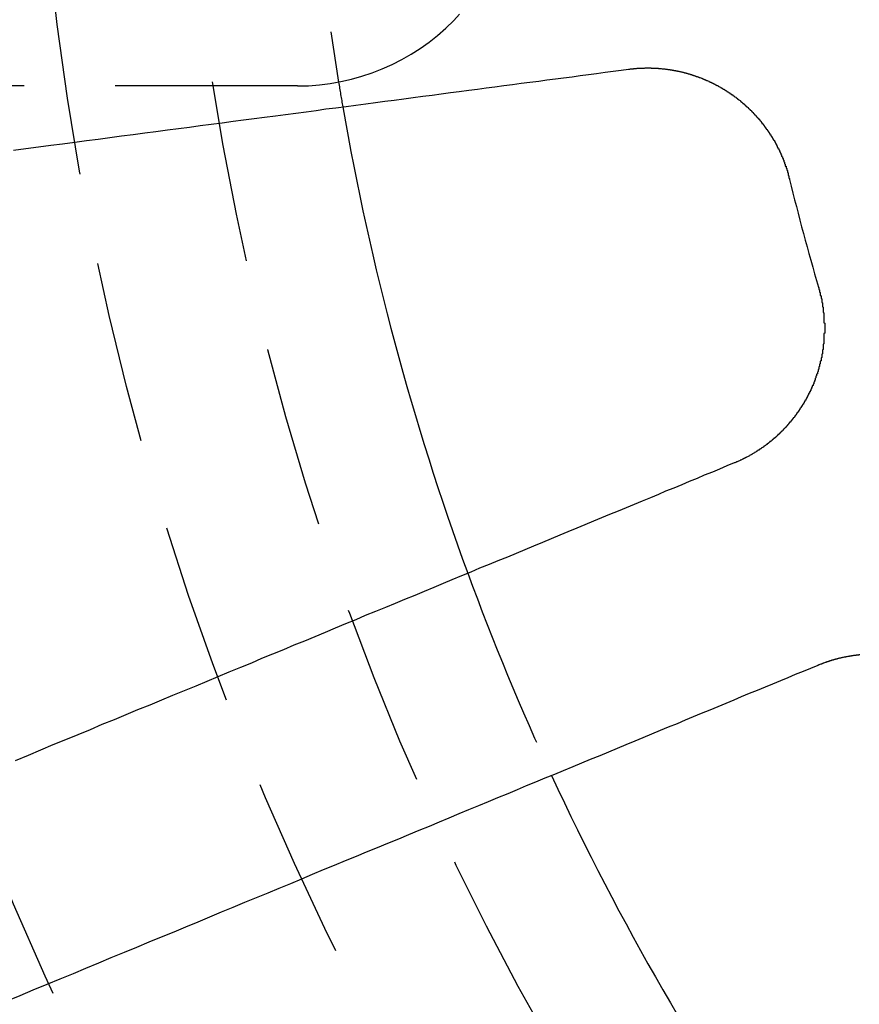
# Model space of a CAD drawing. Extents: x 4199 to 5290, y 476 to 1263.
# Drawn here: x 4408 to 4420, y 707 to 721 of the extents above; entities that cross this region are included whole.
import ezdxf

# ---------------------------------------------------------------- set-up
doc = ezdxf.new("R2010")
doc.units = 0
doc.header["$LTSCALE"] = 10
doc.linetypes.add('VERDECKT', pattern=[0.375, 0.25, -0.125])
doc.layers.get('0').update_dxf_attribs({"linetype": 'CONTINUOUS'})
doc.layers.add('STEMPEL', color=3, linetype='CONTINUOUS')

# ---------------------------------------------------------------- blocks, each defined once
blk = doc.blocks.new('A$CC4986A87')
at = {"color": 1, "linetype": 'VERDECKT'}
blk.add_line((2496.484, 898.972), (2488.764, 898.972), dxfattribs=at)
for points in [[(2492.59, 898.092, 0), (2492.76, 898.114, 0), (2492.93, 898.136, 0), (2493.1, 898.158, 0), (2493.26, 898.18, 0), (2493.43, 898.202, 0), (2493.59, 898.223, 0), (2493.75, 898.244, 0), (2493.91, 898.266, 0), (2494.07, 898.287, 0), (2494.23, 898.307, 0), (2494.39, 898.328, 0), (2494.54, 898.348, 0), (2494.7, 898.369, 0), (2494.85, 898.389, 0), (2495, 898.409, 0), (2495.15, 898.429, 0), (2495.3, 898.448, 0), (2495.45, 898.468, 0), (2495.6, 898.487, 0), (2495.74, 898.507, 0), (2495.89, 898.526, 0), (2496.03, 898.545, 0), (2496.18, 898.564, 0), (2496.32, 898.582, 0), (2496.46, 898.601, 0), (2496.6, 898.619, 0), (2496.74, 898.637, 0), (2496.87, 898.656, 0), (2497.01, 898.674, 0), (2497.15, 898.691, 0), (2497.28, 898.709, 0), (2497.42, 898.727, 0), (2497.55, 898.744, 0), (2497.68, 898.762, 0), (2497.81, 898.779, 0), (2497.94, 898.796, 0), (2498.07, 898.813, 0), (2498.2, 898.83, 0), (2498.33, 898.847, 0), (2498.45, 898.863, 0), (2498.58, 898.88, 0), (2498.7, 898.896, 0), (2498.83, 898.912, 0), (2498.95, 898.929, 0), (2499.07, 898.945, 0), (2499.19, 898.961, 0), (2499.31, 898.976, 0), (2499.43, 898.992, 0), (2499.55, 899.008, 0), (2499.67, 899.023, 0), (2499.79, 899.039, 0), (2499.9, 899.054, 0), (2500.02, 899.069, 0), (2500.13, 899.084, 0), (2500.25, 899.099, 0), (2500.36, 899.114, 0), (2500.47, 899.129, 0), (2500.58, 899.144, 0), (2500.7, 899.159, 0), (2500.81, 899.173, 0), (2500.92, 899.187, 0), (2501.02, 899.202, 0)], [(2501.02, 899.202, 0), (2501.03, 899.202, 0), (2501.03, 899.203, 0), (2501.04, 899.204, 0), (2501.04, 899.204, 0), (2501.05, 899.205, 0), (2501.05, 899.205, 0), (2501.06, 899.206, 0), (2501.06, 899.207, 0), (2501.07, 899.207, 0), (2501.07, 899.208, 0), (2501.08, 899.208, 0), (2501.08, 899.209, 0), (2501.09, 899.209, 0), (2501.09, 899.21, 0), (2501.1, 899.21, 0), (2501.1, 899.211, 0), (2501.11, 899.211, 0), (2501.11, 899.212, 0), (2501.12, 899.212, 0), (2501.12, 899.212, 0), (2501.13, 899.213, 0), (2501.13, 899.213, 0), (2501.14, 899.214, 0), (2501.14, 899.214, 0), (2501.15, 899.214, 0), (2501.15, 899.215, 0), (2501.16, 899.215, 0), (2501.16, 899.215, 0), (2501.17, 899.215, 0), (2501.17, 899.216, 0), (2501.18, 899.216, 0), (2501.18, 899.216, 0), (2501.19, 899.217, 0), (2501.19, 899.217, 0), (2501.2, 899.217, 0), (2501.2, 899.217, 0), (2501.21, 899.217, 0), (2501.21, 899.218, 0), (2501.22, 899.218, 0), (2501.22, 899.218, 0), (2501.23, 899.218, 0), (2501.23, 899.218, 0), (2501.24, 899.218, 0), (2501.24, 899.218, 0), (2501.25, 899.219, 0), (2501.25, 899.219, 0), (2501.26, 899.219, 0), (2501.26, 899.219, 0), (2501.27, 899.219, 0), (2501.28, 899.219, 0), (2501.28, 899.219, 0), (2501.29, 899.219, 0), (2501.29, 899.219, 0), (2501.3, 899.219, 0), (2501.3, 899.219, 0), (2501.31, 899.219, 0), (2501.31, 899.219, 0), (2501.32, 899.219, 0), (2501.32, 899.219, 0), (2501.33, 899.219, 0), (2501.33, 899.218, 0), (2501.34, 899.218, 0), (2501.34, 899.218, 0), (2501.35, 899.218, 0), (2501.35, 899.218, 0), (2501.36, 899.218, 0), (2501.36, 899.217, 0), (2501.37, 899.217, 0), (2501.37, 899.217, 0), (2501.38, 899.217, 0), (2501.38, 899.217, 0), (2501.39, 899.216, 0), (2501.39, 899.216, 0), (2501.4, 899.216, 0), (2501.4, 899.215, 0), (2501.41, 899.215, 0), (2501.41, 899.215, 0), (2501.42, 899.214, 0), (2501.42, 899.214, 0), (2501.43, 899.214, 0), (2501.43, 899.213, 0), (2501.44, 899.213, 0), (2501.44, 899.213, 0), (2501.45, 899.212, 0), (2501.45, 899.212, 0), (2501.46, 899.211, 0), (2501.46, 899.211, 0), (2501.47, 899.21, 0), (2501.47, 899.21, 0), (2501.48, 899.209, 0), (2501.49, 899.209, 0), (2501.49, 899.208, 0), (2501.5, 899.208, 0), (2501.5, 899.207, 0), (2501.51, 899.207, 0), (2501.51, 899.206, 0), (2501.52, 899.206, 0), (2501.52, 899.205, 0), (2501.53, 899.204, 0), (2501.53, 899.204, 0), (2501.54, 899.203, 0), (2501.54, 899.202, 0), (2501.55, 899.202, 0), (2501.55, 899.201, 0), (2501.56, 899.2, 0), (2501.56, 899.2, 0), (2501.57, 899.199, 0), (2501.57, 899.198, 0), (2501.58, 899.197, 0), (2501.58, 899.197, 0), (2501.59, 899.196, 0), (2501.59, 899.195, 0), (2501.6, 899.194, 0), (2501.6, 899.193, 0), (2501.61, 899.193, 0), (2501.61, 899.192, 0), (2501.62, 899.191, 0), (2501.62, 899.19, 0), (2501.63, 899.189, 0), (2501.63, 899.188, 0), (2501.64, 899.187, 0), (2501.64, 899.186, 0), (2501.65, 899.186, 0), (2501.65, 899.185, 0), (2501.66, 899.184, 0), (2501.66, 899.183, 0), (2501.67, 899.182, 0), (2501.67, 899.181, 0), (2501.68, 899.18, 0), (2501.68, 899.179, 0), (2501.69, 899.178, 0), (2501.69, 899.177, 0), (2501.7, 899.175, 0), (2501.71, 899.174, 0), (2501.71, 899.173, 0), (2501.72, 899.172, 0), (2501.72, 899.171, 0), (2501.73, 899.17, 0), (2501.73, 899.169, 0), (2501.74, 899.168, 0), (2501.74, 899.166, 0), (2501.75, 899.165, 0), (2501.75, 899.164, 0), (2501.76, 899.163, 0), (2501.76, 899.162, 0), (2501.77, 899.16, 0), (2501.77, 899.159, 0), (2501.78, 899.158, 0), (2501.78, 899.157, 0), (2501.79, 899.155, 0), (2501.79, 899.154, 0), (2501.8, 899.153, 0), (2501.8, 899.151, 0), (2501.81, 899.15, 0), (2501.81, 899.149, 0), (2501.82, 899.147, 0), (2501.82, 899.146, 0), (2501.83, 899.145, 0), (2501.83, 899.143, 0), (2501.84, 899.142, 0), (2501.84, 899.14, 0), (2501.85, 899.139, 0), (2501.85, 899.137, 0), (2501.86, 899.136, 0), (2501.86, 899.134, 0), (2501.87, 899.133, 0), (2501.87, 899.131, 0), (2501.88, 899.13, 0), (2501.88, 899.128, 0), (2501.89, 899.127, 0), (2501.89, 899.125, 0), (2501.9, 899.124, 0), (2501.9, 899.122, 0), (2501.9, 899.121, 0), (2501.91, 899.119, 0), (2501.91, 899.117, 0), (2501.92, 899.116, 0), (2501.92, 899.114, 0), (2501.93, 899.112, 0), (2501.93, 899.111, 0), (2501.94, 899.109, 0), (2501.94, 899.107, 0), (2501.95, 899.106, 0), (2501.95, 899.104, 0), (2501.96, 899.102, 0), (2501.96, 899.1, 0), (2501.97, 899.099, 0), (2501.97, 899.097, 0), (2501.98, 899.095, 0), (2501.98, 899.093, 0), (2501.99, 899.092, 0), (2501.99, 899.09, 0), (2502, 899.088, 0), (2502, 899.086, 0), (2502.01, 899.084, 0), (2502.01, 899.082, 0), (2502.02, 899.081, 0), (2502.02, 899.079, 0), (2502.03, 899.077, 0), (2502.03, 899.075, 0), (2502.04, 899.073, 0), (2502.04, 899.071, 0), (2502.04, 899.069, 0), (2502.05, 899.067, 0), (2502.05, 899.065, 0), (2502.06, 899.063, 0), (2502.06, 899.061, 0), (2502.07, 899.059, 0), (2502.07, 899.057, 0), (2502.08, 899.055, 0), (2502.08, 899.053, 0), (2502.09, 899.051, 0), (2502.09, 899.049, 0), (2502.1, 899.047, 0), (2502.1, 899.045, 0), (2502.11, 899.043, 0), (2502.11, 899.041, 0), (2502.12, 899.039, 0), (2502.12, 899.037, 0), (2502.12, 899.035, 0), (2502.13, 899.032, 0), (2502.13, 899.03, 0), (2502.14, 899.028, 0), (2502.14, 899.026, 0), (2502.15, 899.024, 0), (2502.15, 899.022, 0), (2502.16, 899.019, 0), (2502.16, 899.017, 0), (2502.17, 899.015, 0), (2502.17, 899.013, 0), (2502.17, 899.01, 0), (2502.18, 899.008, 0), (2502.18, 899.006, 0), (2502.19, 899.004, 0), (2502.19, 899.001, 0), (2502.2, 898.999, 0), (2502.2, 898.997, 0), (2502.21, 898.994, 0), (2502.21, 898.992, 0), (2502.21, 898.99, 0), (2502.22, 898.987, 0), (2502.22, 898.985, 0), (2502.23, 898.983, 0), (2502.23, 898.98, 0), (2502.24, 898.978, 0), (2502.24, 898.976, 0), (2502.25, 898.973, 0), (2502.25, 898.971, 0), (2502.25, 898.968, 0), (2502.26, 898.966, 0), (2502.26, 898.964, 0), (2502.27, 898.961, 0), (2502.27, 898.959, 0), (2502.28, 898.956, 0), (2502.28, 898.954, 0), (2502.28, 898.951, 0), (2502.29, 898.949, 0), (2502.29, 898.946, 0), (2502.3, 898.944, 0), (2502.3, 898.941, 0), (2502.31, 898.939, 0), (2502.31, 898.936, 0), (2502.31, 898.934, 0), (2502.32, 898.931, 0), (2502.32, 898.929, 0), (2502.33, 898.926, 0), (2502.33, 898.923, 0), (2502.34, 898.921, 0), (2502.34, 898.918, 0), (2502.34, 898.916, 0), (2502.35, 898.913, 0), (2502.35, 898.91, 0), (2502.36, 898.908, 0), (2502.36, 898.905, 0), (2502.36, 898.903, 0), (2502.37, 898.9, 0), (2502.37, 898.897, 0), (2502.38, 898.895, 0), (2502.38, 898.892, 0), (2502.39, 898.889, 0), (2502.39, 898.887, 0), (2502.39, 898.884, 0), (2502.4, 898.881, 0), (2502.4, 898.878, 0), (2502.41, 898.876, 0), (2502.41, 898.873, 0), (2502.41, 898.87, 0), (2502.42, 898.867, 0), (2502.42, 898.865, 0), (2502.43, 898.862, 0), (2502.43, 898.859, 0), (2502.43, 898.856, 0), (2502.44, 898.853, 0), (2502.44, 898.851, 0), (2502.45, 898.848, 0), (2502.45, 898.845, 0), (2502.45, 898.842, 0), (2502.46, 898.839, 0), (2502.46, 898.836, 0), (2502.47, 898.833, 0), (2502.47, 898.83, 0), (2502.47, 898.827, 0), (2502.48, 898.824, 0), (2502.48, 898.821, 0), (2502.49, 898.818, 0), (2502.49, 898.815, 0), (2502.49, 898.812, 0), (2502.5, 898.809, 0), (2502.5, 898.806, 0), (2502.51, 898.803, 0), (2502.51, 898.8, 0), (2502.51, 898.797, 0), (2502.52, 898.794, 0), (2502.52, 898.791, 0), (2502.53, 898.788, 0), (2502.53, 898.785, 0), (2502.53, 898.782, 0), (2502.54, 898.778, 0), (2502.54, 898.775, 0), (2502.55, 898.772, 0), (2502.55, 898.769, 0), (2502.55, 898.766, 0), (2502.56, 898.763, 0), (2502.56, 898.759, 0), (2502.56, 898.756, 0), (2502.57, 898.753, 0), (2502.57, 898.75, 0), (2502.58, 898.746, 0), (2502.58, 898.743, 0), (2502.58, 898.74, 0), (2502.59, 898.737, 0), (2502.59, 898.733, 0), (2502.6, 898.73, 0), (2502.6, 898.727, 0), (2502.6, 898.723, 0), (2502.61, 898.72, 0), (2502.61, 898.717, 0), (2502.61, 898.713, 0), (2502.62, 898.71, 0), (2502.62, 898.706, 0), (2502.63, 898.703, 0), (2502.63, 898.7, 0), (2502.63, 898.696, 0), (2502.64, 898.693, 0), (2502.64, 898.689, 0), (2502.64, 898.686, 0), (2502.65, 898.682, 0), (2502.65, 898.679, 0), (2502.66, 898.675, 0), (2502.66, 898.672, 0), (2502.66, 898.668, 0), (2502.67, 898.665, 0), (2502.67, 898.661, 0), (2502.67, 898.658, 0), (2502.68, 898.654, 0), (2502.68, 898.651, 0), (2502.69, 898.647, 0), (2502.69, 898.643, 0), (2502.69, 898.64, 0), (2502.7, 898.636, 0), (2502.7, 898.632, 0), (2502.7, 898.629, 0), (2502.71, 898.625, 0), (2502.71, 898.622, 0), (2502.71, 898.618, 0), (2502.72, 898.614, 0), (2502.72, 898.611, 0), (2502.73, 898.607, 0), (2502.73, 898.603, 0), (2502.73, 898.599, 0), (2502.74, 898.596, 0), (2502.74, 898.592, 0), (2502.74, 898.588, 0), (2502.75, 898.584, 0), (2502.75, 898.581, 0), (2502.75, 898.577, 0), (2502.76, 898.573, 0), (2502.76, 898.569, 0), (2502.76, 898.565, 0), (2502.77, 898.562, 0), (2502.77, 898.558, 0), (2502.77, 898.554, 0), (2502.78, 898.55, 0), (2502.78, 898.546, 0), (2502.78, 898.542, 0), (2502.79, 898.538, 0), (2502.79, 898.535, 0), (2502.8, 898.531, 0), (2502.8, 898.527, 0), (2502.8, 898.523, 0), (2502.81, 898.519, 0), (2502.81, 898.515, 0), (2502.81, 898.511, 0), (2502.82, 898.507, 0), (2502.82, 898.503, 0), (2502.82, 898.499, 0), (2502.83, 898.495, 0), (2502.83, 898.491, 0), (2502.83, 898.487, 0), (2502.84, 898.483, 0), (2502.84, 898.479, 0), (2502.84, 898.475, 0), (2502.85, 898.471, 0), (2502.85, 898.467, 0), (2502.85, 898.463, 0), (2502.85, 898.459, 0), (2502.86, 898.455, 0), (2502.86, 898.451, 0), (2502.86, 898.447, 0), (2502.87, 898.442, 0), (2502.87, 898.438, 0), (2502.87, 898.434, 0), (2502.88, 898.43, 0), (2502.88, 898.426, 0), (2502.88, 898.422, 0), (2502.89, 898.418, 0), (2502.89, 898.414, 0), (2502.89, 898.409, 0), (2502.9, 898.405, 0), (2502.9, 898.401, 0), (2502.9, 898.397, 0), (2502.9, 898.393, 0), (2502.91, 898.388, 0), (2502.91, 898.384, 0), (2502.91, 898.38, 0), (2502.92, 898.376, 0), (2502.92, 898.371, 0), (2502.92, 898.367, 0), (2502.93, 898.363, 0), (2502.93, 898.359, 0), (2502.93, 898.354, 0), (2502.93, 898.35, 0), (2502.94, 898.346, 0), (2502.94, 898.342, 0), (2502.94, 898.337, 0), (2502.95, 898.333, 0), (2502.95, 898.329, 0), (2502.95, 898.324, 0), (2502.96, 898.32, 0), (2502.96, 898.316, 0), (2502.96, 898.311, 0), (2502.96, 898.307, 0), (2502.97, 898.303, 0), (2502.97, 898.298, 0), (2502.97, 898.294, 0), (2502.97, 898.289, 0), (2502.98, 898.285, 0), (2502.98, 898.281, 0), (2502.98, 898.276, 0), (2502.99, 898.272, 0), (2502.99, 898.267, 0), (2502.99, 898.263, 0), (2502.99, 898.259, 0), (2503, 898.254, 0), (2503, 898.25, 0), (2503, 898.245, 0), (2503, 898.241, 0), (2503.01, 898.236, 0), (2503.01, 898.232, 0), (2503.01, 898.227, 0), (2503.02, 898.223, 0), (2503.02, 898.218, 0), (2503.02, 898.214, 0), (2503.02, 898.209, 0), (2503.03, 898.205, 0), (2503.03, 898.2, 0), (2503.03, 898.196, 0), (2503.03, 898.191, 0), (2503.04, 898.187, 0), (2503.04, 898.182, 0), (2503.04, 898.178, 0), (2503.04, 898.173, 0), (2503.05, 898.169, 0), (2503.05, 898.164, 0), (2503.05, 898.16, 0), (2503.05, 898.155, 0), (2503.06, 898.151, 0), (2503.06, 898.146, 0), (2503.06, 898.141, 0), (2503.06, 898.137, 0), (2503.06, 898.132, 0), (2503.07, 898.128, 0), (2503.07, 898.123, 0), (2503.07, 898.118, 0), (2503.07, 898.114, 0), (2503.08, 898.109, 0), (2503.08, 898.105, 0), (2503.08, 898.1, 0), (2503.08, 898.095, 0), (2503.09, 898.091, 0), (2503.09, 898.086, 0), (2503.09, 898.081, 0), (2503.09, 898.077, 0), (2503.09, 898.072, 0), (2503.1, 898.068, 0), (2503.1, 898.063, 0), (2503.1, 898.058, 0), (2503.1, 898.054, 0), (2503.11, 898.049, 0), (2503.11, 898.044, 0), (2503.11, 898.04, 0), (2503.11, 898.035, 0), (2503.11, 898.03, 0), (2503.12, 898.026, 0), (2503.12, 898.021, 0), (2503.12, 898.016, 0), (2503.12, 898.011, 0), (2503.12, 898.007, 0), (2503.13, 898.002, 0), (2503.13, 897.997, 0), (2503.13, 897.993, 0), (2503.13, 897.988, 0), (2503.13, 897.983, 0), (2503.14, 897.979, 0), (2503.14, 897.974, 0), (2503.14, 897.969, 0), (2503.14, 897.964, 0), (2503.14, 897.96, 0), (2503.15, 897.955, 0), (2503.15, 897.95, 0), (2503.15, 897.946, 0), (2503.15, 897.941, 0), (2503.15, 897.936, 0), (2503.15, 897.931, 0), (2503.16, 897.927, 0), (2503.16, 897.922, 0), (2503.16, 897.917, 0), (2503.16, 897.912, 0), (2503.16, 897.908, 0), (2503.16, 897.903, 0), (2503.17, 897.898, 0), (2503.17, 897.893, 0), (2503.17, 897.889, 0), (2503.17, 897.884, 0), (2503.17, 897.879, 0), (2503.17, 897.874, 0), (2503.18, 897.87, 0), (2503.18, 897.865, 0), (2503.18, 897.86, 0), (2503.18, 897.855, 0), (2503.18, 897.851, 0), (2503.18, 897.846, 0), (2503.19, 897.841, 0), (2503.19, 897.836, 0), (2503.19, 897.832, 0), (2503.19, 897.827, 0), (2503.19, 897.822, 0), (2503.19, 897.817, 0), (2503.2, 897.812, 0), (2503.2, 897.808, 0), (2503.2, 897.803, 0), (2503.2, 897.798, 0), (2503.2, 897.793, 0), (2503.2, 897.789, 0), (2503.2, 897.784, 0), (2503.21, 897.779, 0), (2503.21, 897.774, 0), (2503.21, 897.77, 0), (2503.21, 897.765, 0), (2503.21, 897.76, 0), (2503.21, 897.755, 0), (2503.21, 897.751, 0), (2503.21, 897.746, 0), (2503.22, 897.741, 0), (2503.22, 897.736, 0), (2503.22, 897.732, 0), (2503.22, 897.727, 0), (2503.22, 897.722, 0), (2503.22, 897.717, 0), (2503.22, 897.713, 0), (2503.22, 897.708, 0), (2503.23, 897.703, 0), (2503.23, 897.698, 0), (2503.23, 897.694, 0), (2503.23, 897.689, 0)], [(2503.62, 896.213, 0), (2503.63, 896.209, 0), (2503.63, 896.204, 0), (2503.63, 896.199, 0), (2503.63, 896.195, 0), (2503.63, 896.19, 0), (2503.63, 896.185, 0), (2503.63, 896.18, 0), (2503.64, 896.176, 0), (2503.64, 896.171, 0), (2503.64, 896.166, 0), (2503.64, 896.161, 0), (2503.64, 896.157, 0), (2503.64, 896.152, 0), (2503.64, 896.147, 0), (2503.64, 896.142, 0), (2503.65, 896.138, 0), (2503.65, 896.133, 0), (2503.65, 896.128, 0), (2503.65, 896.123, 0), (2503.65, 896.118, 0), (2503.65, 896.113, 0), (2503.65, 896.109, 0), (2503.65, 896.104, 0), (2503.65, 896.099, 0), (2503.66, 896.094, 0), (2503.66, 896.089, 0), (2503.66, 896.084, 0), (2503.66, 896.079, 0), (2503.66, 896.075, 0), (2503.66, 896.07, 0), (2503.66, 896.065, 0), (2503.66, 896.06, 0), (2503.66, 896.055, 0), (2503.67, 896.05, 0), (2503.67, 896.045, 0), (2503.67, 896.04, 0), (2503.67, 896.035, 0), (2503.67, 896.03, 0), (2503.67, 896.025, 0), (2503.67, 896.02, 0), (2503.67, 896.016, 0), (2503.67, 896.011, 0), (2503.67, 896.006, 0), (2503.67, 896.001, 0), (2503.68, 895.996, 0), (2503.68, 895.991, 0), (2503.68, 895.986, 0), (2503.68, 895.981, 0), (2503.68, 895.976, 0), (2503.68, 895.971, 0), (2503.68, 895.966, 0), (2503.68, 895.961, 0), (2503.68, 895.956, 0), (2503.68, 895.951, 0), (2503.68, 895.946, 0), (2503.68, 895.941, 0), (2503.69, 895.936, 0), (2503.69, 895.931, 0), (2503.69, 895.926, 0), (2503.69, 895.921, 0), (2503.69, 895.915, 0), (2503.69, 895.91, 0), (2503.69, 895.905, 0), (2503.69, 895.9, 0), (2503.69, 895.895, 0), (2503.69, 895.89, 0), (2503.69, 895.885, 0), (2503.69, 895.88, 0), (2503.69, 895.875, 0), (2503.69, 895.87, 0), (2503.69, 895.865, 0), (2503.7, 895.86, 0), (2503.7, 895.855, 0), (2503.7, 895.85, 0), (2503.7, 895.844, 0), (2503.7, 895.839, 0), (2503.7, 895.834, 0), (2503.7, 895.829, 0), (2503.7, 895.824, 0), (2503.7, 895.819, 0), (2503.7, 895.814, 0), (2503.7, 895.809, 0), (2503.7, 895.804, 0), (2503.7, 895.798, 0), (2503.7, 895.793, 0), (2503.7, 895.788, 0), (2503.7, 895.783, 0), (2503.7, 895.778, 0), (2503.7, 895.773, 0), (2503.7, 895.768, 0), (2503.7, 895.762, 0), (2503.7, 895.757, 0), (2503.7, 895.752, 0), (2503.7, 895.747, 0), (2503.7, 895.742, 0), (2503.7, 895.737, 0), (2503.7, 895.732, 0), (2503.7, 895.726, 0), (2503.7, 895.721, 0), (2503.71, 895.716, 0), (2503.71, 895.711, 0), (2503.71, 895.706, 0), (2503.71, 895.701, 0), (2503.71, 895.695, 0), (2503.71, 895.69, 0), (2503.71, 895.685, 0), (2503.71, 895.68, 0), (2503.71, 895.675, 0), (2503.71, 895.67, 0), (2503.71, 895.664, 0), (2503.71, 895.659, 0), (2503.71, 895.654, 0), (2503.71, 895.649, 0), (2503.71, 895.644, 0), (2503.71, 895.638, 0), (2503.71, 895.633, 0), (2503.71, 895.628, 0), (2503.71, 895.623, 0), (2503.71, 895.618, 0), (2503.71, 895.613, 0), (2503.71, 895.607, 0), (2503.71, 895.602, 0), (2503.71, 895.597, 0), (2503.71, 895.592, 0), (2503.71, 895.587, 0), (2503.71, 895.581, 0), (2503.7, 895.576, 0), (2503.7, 895.571, 0), (2503.7, 895.566, 0), (2503.7, 895.561, 0), (2503.7, 895.555, 0), (2503.7, 895.55, 0), (2503.7, 895.545, 0), (2503.7, 895.54, 0), (2503.7, 895.535, 0), (2503.7, 895.53, 0), (2503.7, 895.524, 0), (2503.7, 895.519, 0), (2503.7, 895.514, 0), (2503.7, 895.509, 0), (2503.7, 895.504, 0), (2503.7, 895.498, 0), (2503.7, 895.493, 0), (2503.7, 895.488, 0), (2503.7, 895.483, 0), (2503.7, 895.478, 0), (2503.7, 895.473, 0), (2503.7, 895.467, 0), (2503.7, 895.462, 0), (2503.7, 895.457, 0), (2503.7, 895.452, 0), (2503.7, 895.447, 0), (2503.7, 895.442, 0), (2503.7, 895.436, 0), (2503.69, 895.431, 0), (2503.69, 895.426, 0), (2503.69, 895.421, 0), (2503.69, 895.416, 0), (2503.69, 895.411, 0), (2503.69, 895.405, 0), (2503.69, 895.4, 0), (2503.69, 895.395, 0), (2503.69, 895.39, 0), (2503.69, 895.385, 0), (2503.69, 895.38, 0), (2503.69, 895.375, 0), (2503.69, 895.369, 0), (2503.69, 895.364, 0), (2503.69, 895.359, 0), (2503.68, 895.354, 0), (2503.68, 895.349, 0), (2503.68, 895.344, 0), (2503.68, 895.339, 0), (2503.68, 895.334, 0), (2503.68, 895.328, 0), (2503.68, 895.323, 0), (2503.68, 895.318, 0), (2503.68, 895.313, 0), (2503.68, 895.308, 0), (2503.68, 895.303, 0), (2503.68, 895.298, 0), (2503.67, 895.293, 0), (2503.67, 895.288, 0), (2503.67, 895.282, 0), (2503.67, 895.277, 0), (2503.67, 895.272, 0), (2503.67, 895.267, 0), (2503.67, 895.262, 0), (2503.67, 895.257, 0), (2503.67, 895.252, 0), (2503.67, 895.247, 0), (2503.66, 895.242, 0), (2503.66, 895.237, 0), (2503.66, 895.232, 0), (2503.66, 895.227, 0), (2503.66, 895.222, 0), (2503.66, 895.217, 0), (2503.66, 895.212, 0), (2503.66, 895.207, 0), (2503.66, 895.201, 0), (2503.65, 895.196, 0), (2503.65, 895.191, 0), (2503.65, 895.186, 0), (2503.65, 895.181, 0), (2503.65, 895.176, 0), (2503.65, 895.171, 0), (2503.65, 895.166, 0), (2503.65, 895.161, 0), (2503.64, 895.156, 0), (2503.64, 895.151, 0), (2503.64, 895.146, 0), (2503.64, 895.141, 0), (2503.64, 895.136, 0), (2503.64, 895.132, 0), (2503.64, 895.127, 0), (2503.64, 895.122, 0), (2503.63, 895.117, 0), (2503.63, 895.112, 0), (2503.63, 895.107, 0), (2503.63, 895.102, 0), (2503.63, 895.097, 0), (2503.63, 895.092, 0), (2503.63, 895.087, 0), (2503.62, 895.082, 0), (2503.62, 895.077, 0), (2503.62, 895.072, 0), (2503.62, 895.067, 0), (2503.62, 895.063, 0), (2503.62, 895.058, 0), (2503.62, 895.053, 0), (2503.61, 895.048, 0), (2503.61, 895.043, 0), (2503.61, 895.038, 0), (2503.61, 895.033, 0), (2503.61, 895.029, 0), (2503.61, 895.024, 0), (2503.6, 895.019, 0), (2503.6, 895.014, 0), (2503.6, 895.009, 0), (2503.6, 895.004, 0), (2503.6, 895, 0), (2503.6, 894.995, 0), (2503.59, 894.99, 0), (2503.59, 894.985, 0), (2503.59, 894.981, 0), (2503.59, 894.976, 0), (2503.59, 894.971, 0), (2503.59, 894.966, 0), (2503.58, 894.961, 0), (2503.58, 894.957, 0), (2503.58, 894.952, 0), (2503.58, 894.947, 0), (2503.58, 894.943, 0), (2503.58, 894.938, 0), (2503.57, 894.933, 0), (2503.57, 894.928, 0), (2503.57, 894.924, 0), (2503.57, 894.919, 0), (2503.57, 894.914, 0), (2503.56, 894.91, 0), (2503.56, 894.905, 0), (2503.56, 894.9, 0), (2503.56, 894.896, 0), (2503.56, 894.891, 0), (2503.56, 894.887, 0), (2503.55, 894.882, 0), (2503.55, 894.877, 0), (2503.55, 894.873, 0), (2503.55, 894.868, 0), (2503.55, 894.863, 0), (2503.54, 894.859, 0), (2503.54, 894.854, 0), (2503.54, 894.85, 0), (2503.54, 894.845, 0), (2503.54, 894.841, 0), (2503.53, 894.836, 0), (2503.53, 894.832, 0), (2503.53, 894.827, 0), (2503.53, 894.823, 0), (2503.53, 894.818, 0), (2503.52, 894.814, 0), (2503.52, 894.809, 0), (2503.52, 894.805, 0), (2503.52, 894.8, 0), (2503.52, 894.796, 0), (2503.51, 894.791, 0), (2503.51, 894.787, 0), (2503.51, 894.782, 0), (2503.51, 894.778, 0), (2503.5, 894.774, 0), (2503.5, 894.769, 0), (2503.5, 894.765, 0), (2503.5, 894.76, 0), (2503.5, 894.756, 0), (2503.49, 894.752, 0), (2503.49, 894.747, 0), (2503.49, 894.743, 0), (2503.49, 894.739, 0), (2503.49, 894.734, 0), (2503.48, 894.73, 0), (2503.48, 894.726, 0), (2503.48, 894.721, 0), (2503.48, 894.717, 0), (2503.47, 894.713, 0), (2503.47, 894.708, 0), (2503.47, 894.704, 0), (2503.47, 894.7, 0), (2503.46, 894.695, 0), (2503.46, 894.691, 0), (2503.46, 894.687, 0), (2503.46, 894.682, 0), (2503.46, 894.678, 0), (2503.45, 894.674, 0), (2503.45, 894.669, 0), (2503.45, 894.665, 0), (2503.45, 894.661, 0), (2503.44, 894.656, 0), (2503.44, 894.652, 0), (2503.44, 894.648, 0), (2503.44, 894.643, 0), (2503.43, 894.639, 0), (2503.43, 894.635, 0), (2503.43, 894.631, 0), (2503.43, 894.626, 0), (2503.42, 894.622, 0), (2503.42, 894.618, 0), (2503.42, 894.613, 0), (2503.42, 894.609, 0), (2503.41, 894.605, 0), (2503.41, 894.601, 0), (2503.41, 894.596, 0), (2503.4, 894.592, 0), (2503.4, 894.588, 0), (2503.4, 894.584, 0), (2503.4, 894.579, 0), (2503.39, 894.575, 0), (2503.39, 894.571, 0), (2503.39, 894.567, 0), (2503.39, 894.562, 0), (2503.38, 894.558, 0), (2503.38, 894.554, 0), (2503.38, 894.55, 0), (2503.37, 894.546, 0), (2503.37, 894.541, 0), (2503.37, 894.537, 0), (2503.37, 894.533, 0), (2503.36, 894.529, 0), (2503.36, 894.525, 0), (2503.36, 894.52, 0), (2503.35, 894.516, 0), (2503.35, 894.512, 0), (2503.35, 894.508, 0), (2503.35, 894.504, 0), (2503.34, 894.5, 0), (2503.34, 894.495, 0), (2503.34, 894.491, 0), (2503.33, 894.487, 0), (2503.33, 894.483, 0), (2503.33, 894.479, 0), (2503.33, 894.475, 0), (2503.32, 894.471, 0), (2503.32, 894.466, 0), (2503.32, 894.462, 0), (2503.31, 894.458, 0), (2503.31, 894.454, 0), (2503.31, 894.45, 0), (2503.3, 894.446, 0), (2503.3, 894.442, 0), (2503.3, 894.438, 0), (2503.3, 894.434, 0), (2503.29, 894.43, 0), (2503.29, 894.426, 0), (2503.29, 894.422, 0), (2503.28, 894.418, 0), (2503.28, 894.414, 0), (2503.28, 894.41, 0), (2503.27, 894.405, 0), (2503.27, 894.401, 0), (2503.27, 894.397, 0), (2503.26, 894.393, 0), (2503.26, 894.389, 0), (2503.26, 894.385, 0), (2503.25, 894.382, 0), (2503.25, 894.378, 0), (2503.25, 894.374, 0), (2503.24, 894.37, 0), (2503.24, 894.366, 0), (2503.24, 894.362, 0), (2503.23, 894.358, 0), (2503.23, 894.354, 0), (2503.23, 894.35, 0), (2503.22, 894.346, 0), (2503.22, 894.342, 0), (2503.22, 894.338, 0), (2503.21, 894.334, 0), (2503.21, 894.33, 0), (2503.21, 894.327, 0), (2503.2, 894.323, 0), (2503.2, 894.319, 0), (2503.2, 894.315, 0), (2503.19, 894.311, 0), (2503.19, 894.307, 0), (2503.19, 894.304, 0), (2503.18, 894.3, 0), (2503.18, 894.296, 0), (2503.18, 894.292, 0), (2503.17, 894.288, 0), (2503.17, 894.285, 0), (2503.17, 894.281, 0), (2503.16, 894.277, 0), (2503.16, 894.273, 0), (2503.15, 894.269, 0), (2503.15, 894.266, 0), (2503.15, 894.262, 0), (2503.14, 894.258, 0), (2503.14, 894.255, 0), (2503.14, 894.251, 0), (2503.13, 894.247, 0), (2503.13, 894.243, 0), (2503.13, 894.24, 0), (2503.12, 894.236, 0), (2503.12, 894.232, 0), (2503.12, 894.229, 0), (2503.11, 894.225, 0), (2503.11, 894.222, 0), (2503.1, 894.218, 0), (2503.1, 894.214, 0), (2503.1, 894.211, 0), (2503.09, 894.207, 0), (2503.09, 894.203, 0), (2503.09, 894.2, 0), (2503.08, 894.196, 0), (2503.08, 894.193, 0), (2503.07, 894.189, 0), (2503.07, 894.186, 0), (2503.07, 894.182, 0), (2503.06, 894.179, 0), (2503.06, 894.175, 0), (2503.06, 894.172, 0), (2503.05, 894.168, 0), (2503.05, 894.165, 0), (2503.04, 894.161, 0), (2503.04, 894.158, 0), (2503.04, 894.154, 0), (2503.03, 894.151, 0), (2503.03, 894.147, 0), (2503.02, 894.144, 0), (2503.02, 894.141, 0), (2503.02, 894.137, 0), (2503.01, 894.134, 0), (2503.01, 894.13, 0), (2503, 894.127, 0), (2503, 894.124, 0), (2503, 894.12, 0), (2502.99, 894.117, 0), (2502.99, 894.114, 0), (2502.98, 894.11, 0), (2502.98, 894.107, 0), (2502.98, 894.104, 0), (2502.97, 894.1, 0), (2502.97, 894.097, 0), (2502.96, 894.094, 0), (2502.96, 894.091, 0), (2502.96, 894.087, 0), (2502.95, 894.084, 0), (2502.95, 894.081, 0), (2502.94, 894.078, 0), (2502.94, 894.075, 0), (2502.94, 894.071, 0), (2502.93, 894.068, 0), (2502.93, 894.065, 0), (2502.92, 894.062, 0), (2502.92, 894.059, 0), (2502.92, 894.056, 0), (2502.91, 894.052, 0), (2502.91, 894.049, 0), (2502.9, 894.046, 0), (2502.9, 894.043, 0), (2502.9, 894.04, 0), (2502.89, 894.037, 0), (2502.89, 894.034, 0), (2502.88, 894.031, 0), (2502.88, 894.028, 0), (2502.87, 894.025, 0), (2502.87, 894.022, 0), (2502.87, 894.019, 0), (2502.86, 894.016, 0), (2502.86, 894.013, 0), (2502.85, 894.01, 0), (2502.85, 894.007, 0), (2502.84, 894.004, 0), (2502.84, 894.001, 0), (2502.84, 893.998, 0), (2502.83, 893.995, 0), (2502.83, 893.992, 0), (2502.82, 893.989, 0), (2502.82, 893.987, 0), (2502.81, 893.984, 0), (2502.81, 893.981, 0), (2502.81, 893.978, 0), (2502.8, 893.975, 0), (2502.8, 893.972, 0), (2502.79, 893.97, 0), (2502.79, 893.967, 0), (2502.78, 893.964, 0), (2502.78, 893.961, 0), (2502.78, 893.959, 0), (2502.77, 893.956, 0), (2502.77, 893.953, 0), (2502.76, 893.95, 0), (2502.76, 893.948, 0), (2502.75, 893.945, 0), (2502.75, 893.942, 0), (2502.75, 893.94, 0), (2502.74, 893.937, 0), (2502.74, 893.934, 0), (2502.73, 893.932, 0), (2502.73, 893.929, 0), (2502.72, 893.926, 0), (2502.72, 893.924, 0), (2502.71, 893.921, 0), (2502.71, 893.919, 0), (2502.71, 893.916, 0), (2502.7, 893.914, 0), (2502.7, 893.911, 0), (2502.69, 893.909, 0), (2502.69, 893.906, 0), (2502.68, 893.904, 0), (2502.68, 893.901, 0), (2502.68, 893.899, 0), (2502.67, 893.896, 0), (2502.67, 893.894, 0), (2502.66, 893.891, 0), (2502.66, 893.889, 0), (2502.65, 893.886, 0), (2502.65, 893.884, 0), (2502.64, 893.882, 0), (2502.64, 893.879, 0), (2502.63, 893.877, 0), (2502.63, 893.875, 0), (2502.63, 893.872, 0), (2502.62, 893.87, 0), (2502.62, 893.868, 0), (2502.61, 893.865, 0), (2502.61, 893.863, 0), (2502.6, 893.861, 0), (2502.6, 893.859, 0), (2502.59, 893.856, 0), (2502.59, 893.854, 0), (2502.59, 893.852, 0), (2502.58, 893.85, 0), (2502.58, 893.847, 0), (2502.57, 893.845, 0), (2502.57, 893.843, 0), (2502.56, 893.841, 0), (2502.56, 893.839, 0), (2502.55, 893.837, 0), (2502.55, 893.835, 0), (2502.54, 893.832, 0), (2502.54, 893.83, 0), (2502.54, 893.828, 0), (2502.53, 893.826, 0), (2502.53, 893.824, 0), (2502.52, 893.822, 0), (2502.52, 893.82, 0), (2502.51, 893.818, 0), (2502.51, 893.816, 0), (2502.5, 893.814, 0), (2502.5, 893.812, 0), (2502.49, 893.81, 0), (2502.49, 893.808, 0), (2502.49, 893.806, 0), (2502.48, 893.804, 0), (2502.48, 893.802, 0), (2502.47, 893.801, 0)], [(2502.47, 893.801, 0), (2502.37, 893.759, 0), (2502.27, 893.716, 0), (2502.17, 893.674, 0), (2502.06, 893.631, 0), (2501.96, 893.588, 0), (2501.85, 893.544, 0), (2501.75, 893.5, 0), (2501.64, 893.456, 0), (2501.53, 893.412, 0), (2501.43, 893.368, 0), (2501.32, 893.323, 0), (2501.21, 893.277, 0), (2501.1, 893.232, 0), (2500.99, 893.186, 0), (2500.88, 893.14, 0), (2500.76, 893.093, 0), (2500.65, 893.047, 0), (2500.54, 893, 0), (2500.42, 892.952, 0), (2500.31, 892.904, 0), (2500.19, 892.856, 0), (2500.08, 892.808, 0), (2499.96, 892.759, 0), (2499.84, 892.71, 0), (2499.72, 892.66, 0), (2499.6, 892.611, 0), (2499.48, 892.56, 0), (2499.36, 892.51, 0), (2499.23, 892.459, 0), (2499.11, 892.408, 0), (2498.98, 892.356, 0), (2498.86, 892.304, 0), (2498.73, 892.252, 0), (2498.6, 892.199, 0), (2498.48, 892.146, 0), (2498.35, 892.092, 0), (2498.22, 892.038, 0), (2498.09, 891.984, 0), (2497.95, 891.929, 0), (2497.82, 891.874, 0), (2497.69, 891.818, 0), (2497.55, 891.762, 0), (2497.41, 891.706, 0), (2497.28, 891.649, 0), (2497.14, 891.592, 0), (2497, 891.534, 0), (2496.86, 891.476, 0), (2496.72, 891.417, 0), (2496.58, 891.358, 0), (2496.43, 891.299, 0), (2496.29, 891.239, 0), (2496.14, 891.178, 0), (2495.99, 891.117, 0), (2495.85, 891.056, 0), (2495.7, 890.994, 0), (2495.54, 890.931, 0), (2495.39, 890.868, 0), (2495.24, 890.805, 0), (2495.09, 890.741, 0), (2494.93, 890.677, 0), (2494.77, 890.612, 0), (2494.62, 890.546, 0), (2494.46, 890.48, 0), (2494.29, 890.414, 0), (2494.13, 890.346, 0), (2493.97, 890.279, 0), (2493.8, 890.211, 0), (2493.64, 890.142, 0), (2493.47, 890.072, 0), (2493.3, 890.002, 0), (2493.13, 889.932, 0), (2492.96, 889.861, 0), (2492.79, 889.789, 0), (2492.61, 889.716, 0)], [(2503.62, 891.029, 0), (2503.62, 891.031, 0), (2503.63, 891.033, 0), (2503.63, 891.035, 0), (2503.64, 891.036, 0), (2503.64, 891.038, 0), (2503.65, 891.04, 0), (2503.65, 891.042, 0), (2503.66, 891.044, 0), (2503.66, 891.046, 0), (2503.67, 891.047, 0), (2503.67, 891.049, 0), (2503.68, 891.051, 0), (2503.68, 891.053, 0), (2503.68, 891.054, 0), (2503.69, 891.056, 0), (2503.69, 891.058, 0), (2503.7, 891.06, 0), (2503.7, 891.061, 0), (2503.71, 891.063, 0), (2503.71, 891.065, 0), (2503.72, 891.066, 0), (2503.72, 891.068, 0), (2503.73, 891.07, 0), (2503.73, 891.071, 0), (2503.74, 891.073, 0), (2503.74, 891.075, 0), (2503.75, 891.076, 0), (2503.75, 891.078, 0), (2503.76, 891.079, 0), (2503.76, 891.081, 0), (2503.77, 891.083, 0), (2503.77, 891.084, 0), (2503.77, 891.086, 0), (2503.78, 891.087, 0), (2503.78, 891.089, 0), (2503.79, 891.09, 0), (2503.79, 891.092, 0), (2503.8, 891.093, 0), (2503.8, 891.095, 0), (2503.81, 891.096, 0), (2503.81, 891.098, 0), (2503.82, 891.099, 0), (2503.82, 891.101, 0), (2503.83, 891.102, 0), (2503.83, 891.103, 0), (2503.84, 891.105, 0), (2503.84, 891.106, 0), (2503.85, 891.108, 0), (2503.85, 891.109, 0), (2503.86, 891.11, 0), (2503.86, 891.112, 0), (2503.87, 891.113, 0), (2503.87, 891.114, 0), (2503.88, 891.116, 0), (2503.88, 891.117, 0), (2503.89, 891.118, 0), (2503.89, 891.119, 0), (2503.9, 891.121, 0), (2503.9, 891.122, 0), (2503.91, 891.123, 0), (2503.91, 891.124, 0), (2503.92, 891.126, 0), (2503.92, 891.127, 0), (2503.93, 891.128, 0), (2503.93, 891.129, 0), (2503.94, 891.13, 0), (2503.94, 891.131, 0), (2503.95, 891.133, 0), (2503.95, 891.134, 0), (2503.96, 891.135, 0), (2503.96, 891.136, 0), (2503.97, 891.137, 0), (2503.97, 891.138, 0), (2503.98, 891.139, 0), (2503.98, 891.14, 0), (2503.99, 891.141, 0), (2503.99, 891.142, 0), (2504, 891.143, 0), (2504, 891.144, 0), (2504.01, 891.145, 0), (2504.01, 891.146, 0), (2504.02, 891.147, 0), (2504.02, 891.148, 0), (2504.03, 891.149, 0), (2504.03, 891.15, 0), (2504.04, 891.151, 0), (2504.04, 891.152, 0), (2504.05, 891.152, 0), (2504.05, 891.153, 0), (2504.06, 891.154, 0), (2504.06, 891.155, 0), (2504.07, 891.156, 0), (2504.07, 891.157, 0), (2504.08, 891.157, 0), (2504.08, 891.158, 0), (2504.09, 891.159, 0), (2504.09, 891.16, 0), (2504.1, 891.161, 0), (2504.1, 891.161, 0), (2504.11, 891.162, 0), (2504.11, 891.163, 0), (2504.12, 891.163, 0), (2504.12, 891.164, 0), (2504.13, 891.165, 0), (2504.13, 891.165, 0), (2504.14, 891.166, 0), (2504.14, 891.167, 0), (2504.15, 891.167, 0), (2504.16, 891.168, 0), (2504.16, 891.168, 0), (2504.17, 891.169, 0), (2504.17, 891.17, 0), (2504.18, 891.17, 0), (2504.18, 891.171, 0), (2504.19, 891.171, 0)], [(2492.49, 886.42, 0), (2492.68, 886.497, 0), (2492.86, 886.573, 0), (2493.05, 886.649, 0), (2493.23, 886.724, 0), (2493.41, 886.798, 0), (2493.58, 886.872, 0), (2493.76, 886.945, 0), (2493.93, 887.017, 0), (2494.11, 887.089, 0), (2494.28, 887.16, 0), (2494.45, 887.231, 0), (2494.62, 887.301, 0), (2494.79, 887.37, 0), (2494.95, 887.439, 0), (2495.12, 887.507, 0), (2495.28, 887.575, 0), (2495.44, 887.642, 0), (2495.6, 887.709, 0), (2495.76, 887.775, 0), (2495.92, 887.84, 0), (2496.08, 887.905, 0), (2496.23, 887.97, 0), (2496.39, 888.033, 0), (2496.54, 888.097, 0), (2496.69, 888.16, 0), (2496.84, 888.222, 0), (2496.99, 888.284, 0), (2497.14, 888.346, 0), (2497.29, 888.406, 0), (2497.43, 888.467, 0), (2497.58, 888.527, 0), (2497.72, 888.587, 0), (2497.87, 888.646, 0), (2498.01, 888.704, 0), (2498.15, 888.762, 0), (2498.29, 888.82, 0), (2498.43, 888.877, 0), (2498.56, 888.934, 0), (2498.7, 888.991, 0), (2498.83, 889.047, 0), (2498.97, 889.102, 0), (2499.1, 889.157, 0), (2499.23, 889.212, 0), (2499.37, 889.267, 0), (2499.5, 889.321, 0), (2499.62, 889.374, 0), (2499.75, 889.427, 0), (2499.88, 889.48, 0), (2500.01, 889.532, 0), (2500.13, 889.584, 0), (2500.26, 889.636, 0), (2500.38, 889.687, 0), (2500.5, 889.738, 0), (2500.63, 889.789, 0), (2500.75, 889.839, 0), (2500.87, 889.889, 0), (2500.99, 889.938, 0), (2501.11, 889.987, 0), (2501.22, 890.036, 0), (2501.34, 890.085, 0), (2501.46, 890.133, 0), (2501.57, 890.18, 0), (2501.69, 890.228, 0), (2501.8, 890.275, 0), (2501.91, 890.322, 0), (2502.02, 890.368, 0), (2502.14, 890.414, 0), (2502.25, 890.46, 0), (2502.36, 890.506, 0), (2502.47, 890.551, 0), (2502.57, 890.596, 0), (2502.68, 890.641, 0), (2502.79, 890.685, 0), (2502.9, 890.729, 0), (2503, 890.773, 0), (2503.11, 890.816, 0), (2503.21, 890.859, 0), (2503.31, 890.902, 0), (2503.42, 890.945, 0), (2503.52, 890.987, 0), (2503.62, 891.029, 0)]]:
    blk.add_polyline3d(points)
for radius in [115, 114.366, 57.588, 57, 57, 55.666, 53.5, 52.855, 52.003, 52, 52, 51.5, 50.501, 50.5, 50.5, 49, 48.25, 48.25, 48.246, 47.691, 45.25, 45.108, 44.25, 40.5, 38.5]:
    blk.add_circle((2533.362, 904.972), radius, dxfattribs=at)
for radius in [58, 55]:
    blk.add_circle((2533.362, 904.972), radius)
for centre, radius, start, end in [((2533.362, 904.972), 36.8, 170.7002, 189.2998), ((2533.362, 904.972), 64, 180, 0), ((2533.362, 904.972), 54.5, 180, 0), ((2496.484, 901.972), 3, 270, 1.0072), ((2533.362, 904.972), 36.8, 189.2998, 189.8361), ((2533.362, 904.972), 36.8, 200.1639, 204.8361)]:
    blk.add_arc(centre, radius, start, end, dxfattribs=at)
for radius, start, end in [(36.8, 189.8361, 200.1639), (31, 193.5883, 196.4117), (36.8, 204.8361, 215.1639)]:
    blk.add_arc((2533.362, 904.972), radius, start, end)

msp = doc.modelspace()

# ---------------------------------------------------------------- block references
at = {"layer": 'STEMPEL'}
msp.add_blockref('A$CC4986A87', (1915.577, -178.912, -156.783), dxfattribs=at)

doc.saveas('drawing.dxf')
